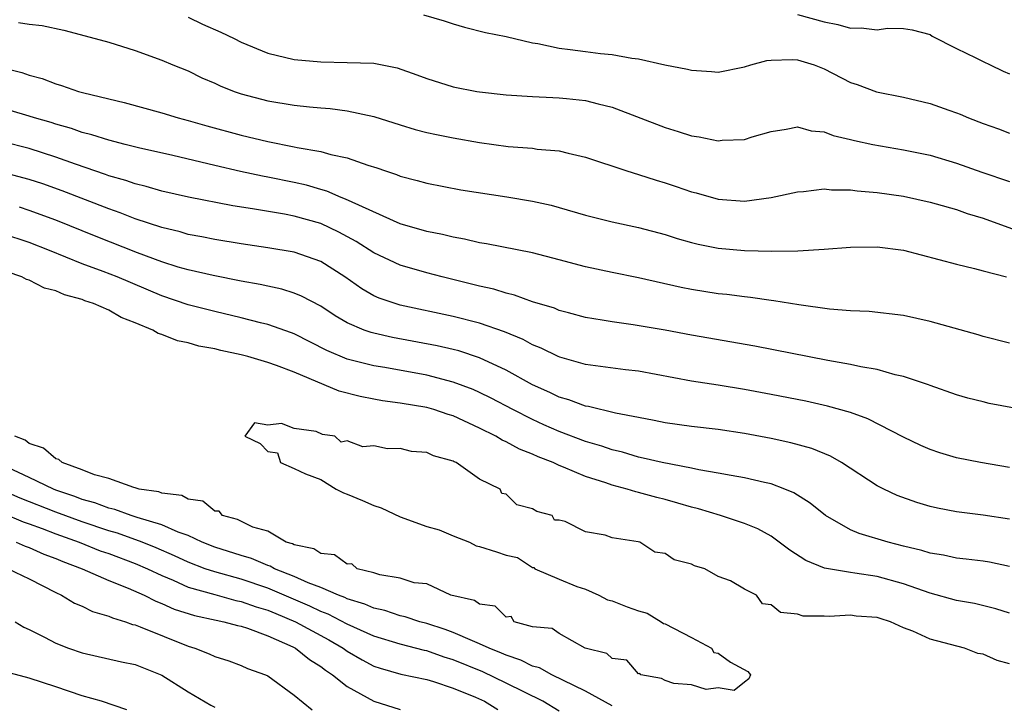
# Model space of a CAD drawing. Units: inches. Extents: x 2553000 to 2556000, y 1557000 to 1560000.
# Drawn here: x 2554222 to 2554297, y 1557449 to 1557500 of the extents above; entities that cross this region are included whole.
import ezdxf

# ---------------------------------------------------------------- set-up
doc = ezdxf.new("R2010")
doc.units = ezdxf.units.IN
doc.header["$MEASUREMENT"] = 0
doc.layers.add('LD25531557_2ft', color=153, linetype='Continuous')

msp = doc.modelspace()

# ---------------------------------------------------------------- linework, layer by layer
at = {"layer": 'LD25531557_2ft'}
for points, elevation in [([(2554235, 1557500.603), (2554236.077, 1557500.077), (2554237.472, 1557499.472), (2554238.455, 1557499), (2554239, 1557498.713), (2554241, 1557497.893), (2554243, 1557497.415), (2554245, 1557497.217), (2554247, 1557497.191), (2554249, 1557497.121), (2554250.775, 1557496.775), (2554252.262, 1557496.261), (2554253, 1557495.974), (2554255, 1557495.35), (2554256.778, 1557495), (2554257, 1557494.961), (2554259, 1557494.74), (2554261, 1557494.616), (2554262.536, 1557494.536), (2554263, 1557494.526), (2554263.544, 1557494.457), (2554265, 1557494.312), (2554265.95, 1557494.05), (2554267, 1557493.818), (2554271, 1557492.276), (2554271.984, 1557491.985), (2554273, 1557491.644), (2554273.571, 1557491.571), (2554275, 1557491.27), (2554275.313, 1557491.313), (2554277, 1557491.381), (2554277.571, 1557491.571), (2554279, 1557491.978), (2554280.143, 1557492.143), (2554281, 1557492.316), (2554282.029, 1557492.029), (2554283, 1557491.95), (2554283.679, 1557491.679), (2554285, 1557491.381), (2554285.3, 1557491.3), (2554286.69, 1557491), (2554289, 1557490.6), (2554291, 1557490.186), (2554293, 1557489.578), (2554294.901, 1557488.901), (2554297, 1557488.192)], 6818), ([(2554252.762, 1557500.762), (2554254.313, 1557500.313), (2554255, 1557500.083), (2554255.844, 1557499.844), (2554257.449, 1557499.449), (2554259, 1557499.141), (2554261, 1557498.667), (2554261.391, 1557498.609), (2554263, 1557498.26), (2554263.831, 1557498.17), (2554265, 1557498.004), (2554266.134, 1557497.865), (2554267, 1557497.781), (2554268.499, 1557497.502), (2554269, 1557497.447), (2554270.987, 1557497.012), (2554272.687, 1557496.687), (2554273, 1557496.59), (2554274.502, 1557496.502), (2554275, 1557496.459), (2554277, 1557496.852), (2554277.469, 1557497), (2554278.667, 1557497.333), (2554279, 1557497.363), (2554280.589, 1557497.411), (2554281, 1557497.381), (2554282.25, 1557497), (2554283, 1557496.71), (2554285, 1557495.67), (2554285.509, 1557495.509), (2554286.963, 1557494.963), (2554289, 1557494.555), (2554291, 1557494.091), (2554292.415, 1557493.585), (2554293, 1557493.392), (2554293.282, 1557493.282), (2554293.914, 1557493), (2554295, 1557492.581), (2554296.171, 1557492.171), (2554297, 1557491.859)], 6816), ([(2554281, 1557500.787), (2554283, 1557500.248), (2554284.047, 1557500.047), (2554285, 1557499.758), (2554285.792, 1557499.792), (2554287, 1557499.645), (2554287.779, 1557499.779), (2554289, 1557499.739), (2554289.646, 1557499.646), (2554291, 1557499.279), (2554291.16, 1557499.16), (2554293, 1557498.226), (2554294.467, 1557497.533), (2554295, 1557497.246), (2554295.548, 1557497), (2554296.526, 1557496.526), (2554297, 1557496.332)], 6814), ([(2554222.187, 1557500.187), (2554223, 1557500.074), (2554223.974, 1557499.974), (2554225.62, 1557499.62), (2554227.985, 1557499), (2554229, 1557498.706), (2554231, 1557498.085), (2554233, 1557497.367), (2554233.849, 1557497), (2554235, 1557496.539), (2554236.033, 1557496.033), (2554237, 1557495.617), (2554237.413, 1557495.413), (2554238.473, 1557495), (2554239, 1557494.822), (2554241, 1557494.3), (2554243, 1557493.963), (2554244.163, 1557493.837), (2554245, 1557493.762), (2554245.716, 1557493.717), (2554247, 1557493.545), (2554249, 1557493.105), (2554251, 1557492.473), (2554252.133, 1557492.133), (2554253, 1557491.91), (2554253.741, 1557491.741), (2554255, 1557491.487), (2554257, 1557491.133), (2554259.157, 1557490.843), (2554261, 1557490.711), (2554261.346, 1557490.654), (2554263, 1557490.511), (2554263.669, 1557490.331), (2554265, 1557490.029), (2554268.116, 1557489), (2554269, 1557488.74), (2554270.316, 1557488.316), (2554271, 1557488.112), (2554271.835, 1557487.835), (2554273, 1557487.417), (2554273.337, 1557487.337), (2554275, 1557486.867), (2554277, 1557486.731), (2554279.012, 1557486.988), (2554281, 1557487.432), (2554281.455, 1557487.455), (2554283, 1557487.641), (2554283.572, 1557487.572), (2554285, 1557487.574), (2554285.493, 1557487.493), (2554287, 1557487.381), (2554289, 1557487.095), (2554291, 1557486.655), (2554291.473, 1557486.527), (2554293, 1557486.084), (2554293.801, 1557485.801), (2554295, 1557485.437), (2554298.255, 1557484.255)], 6820), ([(2554220.815, 1557496.815), (2554222.43, 1557496.43), (2554223, 1557496.234), (2554223.963, 1557495.963), (2554225, 1557495.565), (2554225.443, 1557495.443), (2554226.712, 1557495), (2554227.111, 1557494.889), (2554230.158, 1557494.158), (2554233, 1557493.387), (2554234.243, 1557493), (2554235, 1557492.801), (2554236.397, 1557492.396), (2554239, 1557491.693), (2554241, 1557491.222), (2554243, 1557490.83), (2554243.228, 1557490.772), (2554245, 1557490.47), (2554245.759, 1557490.241), (2554247, 1557489.983), (2554248.569, 1557489.431), (2554249.229, 1557489.229), (2554249.882, 1557489), (2554250.729, 1557488.729), (2554251, 1557488.609), (2554252.279, 1557488.279), (2554253, 1557488.065), (2554255.583, 1557487.583), (2554259.059, 1557487.059), (2554261, 1557486.726), (2554262.408, 1557486.408), (2554263, 1557486.254), (2554265, 1557485.674), (2554267, 1557485.16), (2554269, 1557484.742), (2554271, 1557484.213), (2554271.914, 1557483.914), (2554273, 1557483.604), (2554273.484, 1557483.484), (2554275, 1557483.178), (2554277, 1557483.001), (2554279.047, 1557482.953), (2554281.02, 1557482.98), (2554283, 1557483.095), (2554285, 1557483.262), (2554287, 1557483.285), (2554289, 1557483.017), (2554291.674, 1557482.326), (2554293, 1557481.957), (2554294.348, 1557481.652), (2554295, 1557481.466), (2554296.769, 1557481)], 6822), ([(2554297, 1557476.002), (2554295, 1557476.518), (2554294.636, 1557476.636), (2554291, 1557477.649), (2554289, 1557478.092), (2554286.399, 1557478.399), (2554285, 1557478.457), (2554283.422, 1557478.578), (2554281.1, 1557478.9), (2554279.207, 1557479.207), (2554279, 1557479.225), (2554277.454, 1557479.454), (2554277, 1557479.494), (2554275.67, 1557479.67), (2554275, 1557479.736), (2554273, 1557480.052), (2554272.209, 1557480.209), (2554269, 1557480.939), (2554267, 1557481.329), (2554265, 1557481.764), (2554263, 1557482.306), (2554261, 1557482.819), (2554257.508, 1557483.508), (2554257, 1557483.581), (2554255.858, 1557483.858), (2554255, 1557483.993), (2554254.204, 1557484.204), (2554253, 1557484.432), (2554250.99, 1557485.01), (2554247.368, 1557486.632), (2554246.878, 1557486.878), (2554246.542, 1557487), (2554245.47, 1557487.47), (2554245, 1557487.593), (2554243.919, 1557487.919), (2554243, 1557488.131), (2554241, 1557488.541), (2554240.606, 1557488.606), (2554238.952, 1557488.952), (2554237, 1557489.403), (2554233.831, 1557490.169), (2554231.251, 1557490.749), (2554230.236, 1557491), (2554229, 1557491.318), (2554227.733, 1557491.733), (2554227, 1557491.908), (2554226.199, 1557492.199), (2554225, 1557492.526), (2554224.644, 1557492.644), (2554223.391, 1557493), (2554223, 1557493.13), (2554221.557, 1557493.557)], 6824), ([(2554299, 1557470.805), (2554295.47, 1557471.47), (2554295, 1557471.572), (2554293.856, 1557471.857), (2554293, 1557472.11), (2554291, 1557472.817), (2554290.874, 1557472.873), (2554289, 1557473.505), (2554288.369, 1557473.631), (2554287, 1557474.018), (2554285.776, 1557474.223), (2554285, 1557474.407), (2554283.291, 1557474.709), (2554277.785, 1557475.784), (2554273, 1557476.615), (2554271, 1557477.001), (2554268.599, 1557477.402), (2554267, 1557477.61), (2554266.25, 1557477.75), (2554265, 1557477.954), (2554263.714, 1557478.286), (2554263, 1557478.484), (2554262.641, 1557478.641), (2554261, 1557479.138), (2554259.64, 1557479.64), (2554259, 1557479.782), (2554258.074, 1557480.074), (2554257, 1557480.306), (2554254.178, 1557481), (2554253, 1557481.31), (2554251, 1557481.881), (2554249, 1557482.821), (2554247.68, 1557483.68), (2554246.381, 1557484.381), (2554245, 1557485.032), (2554243, 1557485.594), (2554242.259, 1557485.74), (2554239.859, 1557486.141), (2554238.362, 1557486.362), (2554235.018, 1557487.018), (2554233, 1557487.486), (2554231.835, 1557487.835), (2554231, 1557488.026), (2554230.287, 1557488.287), (2554229, 1557488.64), (2554228.742, 1557488.742), (2554226.5, 1557489.5), (2554225, 1557490.046), (2554223, 1557490.682), (2554221, 1557491.191)], 6826), ([(2554297, 1557466.635), (2554294.816, 1557467), (2554293, 1557467.367), (2554291.747, 1557467.747), (2554291, 1557467.991), (2554290.302, 1557468.302), (2554289, 1557468.919), (2554286.309, 1557470.309), (2554285, 1557470.776), (2554283.265, 1557471.265), (2554281.623, 1557471.623), (2554279, 1557472.144), (2554277, 1557472.524), (2554275, 1557472.85), (2554273, 1557473.151), (2554269, 1557473.892), (2554267.999, 1557474.001), (2554265, 1557474.403), (2554263.056, 1557474.944), (2554262.917, 1557475), (2554261.64, 1557475.64), (2554261, 1557475.881), (2554260.285, 1557476.285), (2554258.872, 1557476.872), (2554257, 1557477.52), (2554255, 1557478.026), (2554251, 1557478.884), (2554250.613, 1557479), (2554249.408, 1557479.408), (2554249, 1557479.586), (2554248.095, 1557480.095), (2554246.824, 1557481), (2554245, 1557482.166), (2554243, 1557482.866), (2554241, 1557483.2), (2554239, 1557483.496), (2554237, 1557483.827), (2554236.028, 1557484.028), (2554235, 1557484.215), (2554234.395, 1557484.395), (2554233, 1557484.73), (2554231, 1557485.395), (2554229.85, 1557485.85), (2554229, 1557486.132), (2554225.494, 1557487.494), (2554224.019, 1557488.019), (2554223, 1557488.356), (2554221, 1557488.888)], 6828), ([(2554297, 1557462.731), (2554295, 1557463.039), (2554293, 1557463.293), (2554291.565, 1557463.565), (2554291, 1557463.697), (2554289.995, 1557463.995), (2554288.524, 1557464.524), (2554287.506, 1557465), (2554287, 1557465.259), (2554284.318, 1557467), (2554283.484, 1557467.485), (2554282.066, 1557468.066), (2554280.499, 1557468.499), (2554279, 1557468.822), (2554277, 1557469.194), (2554275, 1557469.488), (2554273, 1557469.721), (2554271, 1557470), (2554270.178, 1557470.178), (2554269, 1557470.393), (2554267.266, 1557470.734), (2554265.225, 1557471.225), (2554265, 1557471.255), (2554263.733, 1557471.734), (2554263, 1557471.931), (2554262.289, 1557472.289), (2554261, 1557472.863), (2554259, 1557473.982), (2554257, 1557474.91), (2554255.423, 1557475.423), (2554255, 1557475.527), (2554253.802, 1557475.802), (2554250.43, 1557476.43), (2554249, 1557476.753), (2554248.805, 1557476.805), (2554248.276, 1557477), (2554247, 1557477.55), (2554246.082, 1557478.082), (2554245, 1557478.796), (2554243.561, 1557479.561), (2554243, 1557479.784), (2554242.075, 1557480.075), (2554241, 1557480.298), (2554240.432, 1557480.432), (2554239, 1557480.689), (2554236.894, 1557481.106), (2554235, 1557481.536), (2554234.247, 1557481.753), (2554233, 1557482.149), (2554231.165, 1557482.835), (2554228.051, 1557484.051), (2554225, 1557485.29), (2554223, 1557486.025), (2554222.255, 1557486.255)], 6830), ([(2554297, 1557459.172), (2554295.485, 1557459.485), (2554295, 1557459.564), (2554293.729, 1557459.729), (2554293, 1557459.803), (2554292.019, 1557460.019), (2554291, 1557460.176), (2554290.382, 1557460.382), (2554289, 1557460.704), (2554287.833, 1557461), (2554285.648, 1557461.649), (2554285, 1557461.931), (2554283.113, 1557463), (2554281.944, 1557463.944), (2554280.723, 1557464.722), (2554280.043, 1557465), (2554279, 1557465.39), (2554278.511, 1557465.49), (2554277, 1557465.86), (2554275.979, 1557466.021), (2554275, 1557466.216), (2554273.556, 1557466.444), (2554273, 1557466.571), (2554270.78, 1557467), (2554269.346, 1557467.346), (2554269, 1557467.409), (2554267.776, 1557467.776), (2554267, 1557467.959), (2554266.233, 1557468.234), (2554265, 1557468.596), (2554263, 1557469.356), (2554261.856, 1557469.856), (2554261, 1557470.241), (2554259.492, 1557471), (2554257.86, 1557471.861), (2554257, 1557472.284), (2554256.503, 1557472.504), (2554255, 1557473.077), (2554253, 1557473.596), (2554249.838, 1557474.162), (2554249, 1557474.296), (2554247, 1557474.812), (2554245.462, 1557475.462), (2554243, 1557476.703), (2554242.786, 1557476.785), (2554241, 1557477.427), (2554240.445, 1557477.555), (2554239, 1557477.931), (2554237, 1557478.389), (2554235, 1557478.895), (2554233, 1557479.578), (2554229.638, 1557481), (2554228.588, 1557481.412), (2554227, 1557481.994), (2554224.524, 1557483), (2554223, 1557483.6), (2554221, 1557484.26)], 6832), ([(2554297, 1557455.648), (2554295.971, 1557455.971), (2554294.363, 1557456.363), (2554293, 1557456.606), (2554291, 1557457.156), (2554289, 1557457.86), (2554287, 1557458.418), (2554285.331, 1557458.669), (2554285, 1557458.704), (2554283.032, 1557459.032), (2554281.623, 1557459.623), (2554280.406, 1557460.406), (2554279.621, 1557461), (2554279, 1557461.441), (2554278.001, 1557462.002), (2554277, 1557462.401), (2554275.182, 1557463), (2554273.511, 1557463.512), (2554273, 1557463.631), (2554271.954, 1557463.953), (2554271, 1557464.216), (2554270.367, 1557464.367), (2554269, 1557464.75), (2554268.791, 1557464.79), (2554268.145, 1557465), (2554267, 1557465.297), (2554266.535, 1557465.465), (2554265, 1557465.954), (2554263.332, 1557466.668), (2554263, 1557466.789), (2554262.551, 1557467), (2554261.424, 1557467.424), (2554261, 1557467.629), (2554260.014, 1557468.014), (2554259, 1557468.574), (2554258.701, 1557468.701), (2554258.223, 1557469), (2554257, 1557469.604), (2554255, 1557470.518), (2554254.625, 1557470.625), (2554253.534, 1557471), (2554253, 1557471.154), (2554251, 1557471.491), (2554249.671, 1557471.671), (2554249, 1557471.787), (2554247.988, 1557471.988), (2554246.4, 1557472.4), (2554243, 1557473.814), (2554241.67, 1557474.33), (2554241, 1557474.554), (2554239.494, 1557475), (2554239, 1557475.131), (2554237.455, 1557475.455), (2554237, 1557475.572), (2554235.796, 1557475.795), (2554235, 1557476.024), (2554234.184, 1557476.183), (2554233, 1557476.672), (2554232.735, 1557476.735), (2554232.326, 1557477), (2554231, 1557477.549), (2554229.948, 1557477.948), (2554229, 1557478.487), (2554227.846, 1557479), (2554227.206, 1557479.206), (2554227, 1557479.291), (2554225.654, 1557479.654), (2554225, 1557479.947), (2554224.154, 1557480.154), (2554223, 1557480.755), (2554222.799, 1557480.799), (2554222.438, 1557481), (2554220.271, 1557481.729)], 6834), ([(2554297, 1557451.817), (2554296.066, 1557452.066), (2554295, 1557452.541), (2554294.606, 1557452.606), (2554293.591, 1557453), (2554291, 1557453.673), (2554289.709, 1557454.29), (2554289, 1557454.525), (2554288.007, 1557455), (2554287.229, 1557455.229), (2554287, 1557455.317), (2554285.429, 1557455.429), (2554285, 1557455.489), (2554283.397, 1557455.397), (2554283, 1557455.42), (2554281.428, 1557455.428), (2554281, 1557455.567), (2554279.7, 1557455.7), (2554279, 1557456.28), (2554278.343, 1557456.343), (2554277.895, 1557457), (2554277, 1557457.464), (2554275.926, 1557458.074), (2554275, 1557458.414), (2554274.002, 1557459), (2554273.224, 1557459.224), (2554273, 1557459.352), (2554271.677, 1557459.677), (2554271, 1557460.152), (2554270.236, 1557460.236), (2554269.095, 1557461), (2554268.967, 1557461.033), (2554267, 1557461.33), (2554266.47, 1557461.53), (2554265, 1557461.766), (2554263.443, 1557462.556), (2554263, 1557462.647), (2554262.65, 1557462.65), (2554262.479, 1557463), (2554261.311, 1557463.311), (2554261, 1557463.525), (2554259.815, 1557463.816), (2554259, 1557464.62), (2554258.675, 1557464.675), (2554258.546, 1557465), (2554257, 1557465.75), (2554255.231, 1557467), (2554255.066, 1557467.067), (2554255, 1557467.11), (2554253.505, 1557467.505), (2554253, 1557467.754), (2554251.848, 1557467.848), (2554251, 1557468.065), (2554250.041, 1557468.041), (2554249, 1557468.254), (2554248.181, 1557468.181), (2554247, 1557468.644), (2554246.537, 1557468.537), (2554246.065, 1557469), (2554245.131, 1557469.131), (2554244.653, 1557469.347), (2554243, 1557469.584), (2554242.049, 1557469.951), (2554241, 1557469.824), (2554240.007, 1557469.993), (2554239.284, 1557469), (2554240.434, 1557468.433), (2554241, 1557467.85), (2554241.728, 1557467.728), (2554241.97, 1557467), (2554243, 1557466.557), (2554243.849, 1557466.151), (2554245, 1557465.715), (2554246.156, 1557465), (2554246.718, 1557464.718), (2554247, 1557464.616), (2554248.143, 1557464.143), (2554249, 1557463.759), (2554249.577, 1557463.577), (2554251, 1557462.915), (2554253, 1557462.183), (2554253.931, 1557461.931), (2554255, 1557461.471), (2554256.221, 1557461), (2554256.724, 1557460.723), (2554257, 1557460.68), (2554258.272, 1557460.272), (2554259, 1557460.007), (2554259.852, 1557459.852), (2554261, 1557459.096), (2554261.096, 1557459.096), (2554261.175, 1557459), (2554263, 1557458.205), (2554264.34, 1557457.66), (2554265, 1557457.463), (2554265.997, 1557457), (2554266.639, 1557456.638), (2554267, 1557456.585), (2554268.133, 1557456.133), (2554269, 1557455.82), (2554269.652, 1557455.653), (2554270.71, 1557455), (2554270.874, 1557454.874), (2554271, 1557454.839), (2554273, 1557453.809), (2554274.495, 1557453), (2554274.684, 1557452.684), (2554275, 1557452.615), (2554275.945, 1557451.945), (2554277.244, 1557451.244), (2554277.439, 1557451), (2554277.308, 1557450.692), (2554277, 1557450.428), (2554276.201, 1557449.799), (2554275, 1557450.013), (2554274.106, 1557449.894), (2554273, 1557450.249), (2554271.66, 1557450.34), (2554271, 1557450.567), (2554270.724, 1557450.723), (2554269.156, 1557451), (2554269.103, 1557451.103), (2554269, 1557451.08), (2554268.104, 1557452.103), (2554267, 1557452.23), (2554266.592, 1557452.592), (2554264.961, 1557453), (2554263, 1557454.101), (2554262.476, 1557454.476), (2554261, 1557454.621), (2554259.601, 1557455), (2554259.389, 1557455.389), (2554259, 1557455.342), (2554258.176, 1557456.176), (2554257, 1557456.315), (2554256.604, 1557456.604), (2554254.813, 1557457), (2554253, 1557457.866), (2554252.068, 1557457.932), (2554251, 1557458.295), (2554249.458, 1557458.542), (2554249, 1557458.695), (2554247.744, 1557459), (2554247.357, 1557459.356), (2554247, 1557459.347), (2554246.052, 1557460.052), (2554245, 1557460.144), (2554244.492, 1557460.492), (2554243, 1557460.796), (2554242.872, 1557460.872), (2554242.403, 1557461), (2554241, 1557461.823), (2554239.87, 1557462.13), (2554238.708, 1557462.708), (2554237.592, 1557463), (2554237.339, 1557463.339), (2554237, 1557463.349), (2554236.103, 1557464.103), (2554235, 1557464.239), (2554234.513, 1557464.513), (2554233, 1557464.704), (2554232.789, 1557464.789), (2554231.308, 1557465), (2554231, 1557465.095), (2554230.89, 1557465.11), (2554229, 1557465.808), (2554227.919, 1557466.081), (2554227, 1557466.466), (2554225.473, 1557467), (2554225.236, 1557467.236), (2554225, 1557467.28), (2554224.079, 1557468.079), (2554223, 1557468.452), (2554222.684, 1557468.684), (2554221.918, 1557469)], 6836), ([(2554267, 1557448.659), (2554265, 1557449.755), (2554262.443, 1557451), (2554261.511, 1557451.511), (2554261, 1557451.653), (2554260.102, 1557452.102), (2554259, 1557452.468), (2554258.637, 1557452.637), (2554257.714, 1557453), (2554257, 1557453.336), (2554256.455, 1557453.545), (2554255, 1557454.193), (2554254.408, 1557454.408), (2554253, 1557454.865), (2554252.494, 1557455), (2554251.374, 1557455.374), (2554251, 1557455.448), (2554249.834, 1557455.834), (2554249, 1557456.023), (2554248.329, 1557456.329), (2554247, 1557456.73), (2554246.823, 1557456.823), (2554246.343, 1557457), (2554245, 1557457.588), (2554244.063, 1557457.937), (2554243, 1557458.421), (2554241.503, 1557459), (2554241.186, 1557459.186), (2554241, 1557459.237), (2554239.765, 1557459.765), (2554239, 1557459.985), (2554237, 1557460.626), (2554236.047, 1557461), (2554235, 1557461.49), (2554234.249, 1557461.751), (2554233, 1557462.308), (2554231.148, 1557462.852), (2554230.689, 1557463), (2554229.462, 1557463.461), (2554229, 1557463.556), (2554227.96, 1557463.96), (2554227, 1557464.223), (2554226.442, 1557464.442), (2554225, 1557464.929), (2554224.822, 1557465), (2554223, 1557465.885), (2554221, 1557466.817)], 6838), ([(2554263, 1557448.245), (2554261.763, 1557449), (2554259, 1557450.376), (2554257.227, 1557451.227), (2554255, 1557452.132), (2554254.323, 1557452.323), (2554253, 1557452.806), (2554252.836, 1557452.836), (2554251, 1557453.31), (2554249, 1557453.912), (2554247, 1557454.817), (2554245.571, 1557455.571), (2554245, 1557455.782), (2554244.181, 1557456.181), (2554241, 1557457.537), (2554239, 1557458.199), (2554237, 1557458.75), (2554236.277, 1557459), (2554235, 1557459.495), (2554233.975, 1557459.975), (2554232.58, 1557460.58), (2554231.515, 1557461), (2554229.666, 1557461.666), (2554229, 1557461.854), (2554227, 1557462.526), (2554225, 1557463.263), (2554222.324, 1557464.325), (2554219, 1557465.775)], 6840), ([(2554221, 1557463.18), (2554222.53, 1557462.531), (2554223, 1557462.379), (2554223.976, 1557462.024), (2554225, 1557461.626), (2554226.773, 1557461), (2554228.356, 1557460.356), (2554229, 1557460.134), (2554231, 1557459.389), (2554231.915, 1557459), (2554233, 1557458.484), (2554233.87, 1557458.13), (2554235, 1557457.616), (2554237, 1557457.04), (2554238.604, 1557456.604), (2554239, 1557456.531), (2554240.123, 1557456.123), (2554241, 1557455.872), (2554241.608, 1557455.608), (2554243.091, 1557455), (2554245.623, 1557453.623), (2554246.697, 1557453), (2554247, 1557452.781), (2554248.118, 1557452.118), (2554249, 1557451.654), (2554249.486, 1557451.486), (2554251.049, 1557451.049), (2554253, 1557450.631), (2554253.513, 1557450.487), (2554255, 1557449.995), (2554256.689, 1557449.311), (2554257.361, 1557449), (2554258.369, 1557448.369)], 6842), ([(2554222.01, 1557461), (2554222.699, 1557460.699), (2554223, 1557460.6), (2554224.102, 1557460.102), (2554225, 1557459.761), (2554225.53, 1557459.53), (2554226.994, 1557459), (2554229, 1557458.104), (2554230.474, 1557457.526), (2554231.668, 1557457), (2554232.545, 1557456.545), (2554233, 1557456.384), (2554233.949, 1557455.95), (2554235.462, 1557455.462), (2554237.108, 1557455.108), (2554237.692, 1557455), (2554238.717, 1557454.717), (2554239, 1557454.661), (2554239.484, 1557454.516), (2554241, 1557453.945), (2554242.888, 1557453.112), (2554243.106, 1557453), (2554244.143, 1557452.143), (2554245, 1557451.632), (2554245.353, 1557451.353), (2554245.9, 1557451), (2554247, 1557450.102), (2554249, 1557449.017), (2554251, 1557448.386)], 6844), ([(2554221.412, 1557459), (2554223, 1557458.242), (2554225, 1557457.192), (2554225.428, 1557457), (2554226.409, 1557456.409), (2554227, 1557456.165), (2554227.776, 1557455.776), (2554229, 1557455.423), (2554229.283, 1557455.284), (2554230.256, 1557455), (2554230.798, 1557454.799), (2554231, 1557454.758), (2554231.38, 1557454.62), (2554235, 1557453.144), (2554235.488, 1557453), (2554236.587, 1557452.586), (2554237, 1557452.368), (2554238.053, 1557452.053), (2554239, 1557451.708), (2554239.481, 1557451.481), (2554240.831, 1557451), (2554241, 1557450.917), (2554243, 1557449.471), (2554244.365, 1557448.365)], 6846), ([(2554221.923, 1557455), (2554222.598, 1557454.598), (2554223, 1557454.423), (2554224.157, 1557453.843), (2554225, 1557453.383), (2554225.963, 1557453), (2554227, 1557452.647), (2554229.967, 1557451.967), (2554231, 1557451.762), (2554233, 1557450.973), (2554235, 1557449.706), (2554236.71, 1557448.71), (2554237, 1557448.555)], 6848), ([(2554230.358, 1557448.358), (2554228.459, 1557449), (2554227, 1557449.419), (2554225, 1557450.094), (2554223, 1557450.746), (2554221.217, 1557451.217)], 6850)]:
    msp.add_lwpolyline(points, dxfattribs=dict(at, elevation=elevation))

doc.saveas('drawing.dxf')
